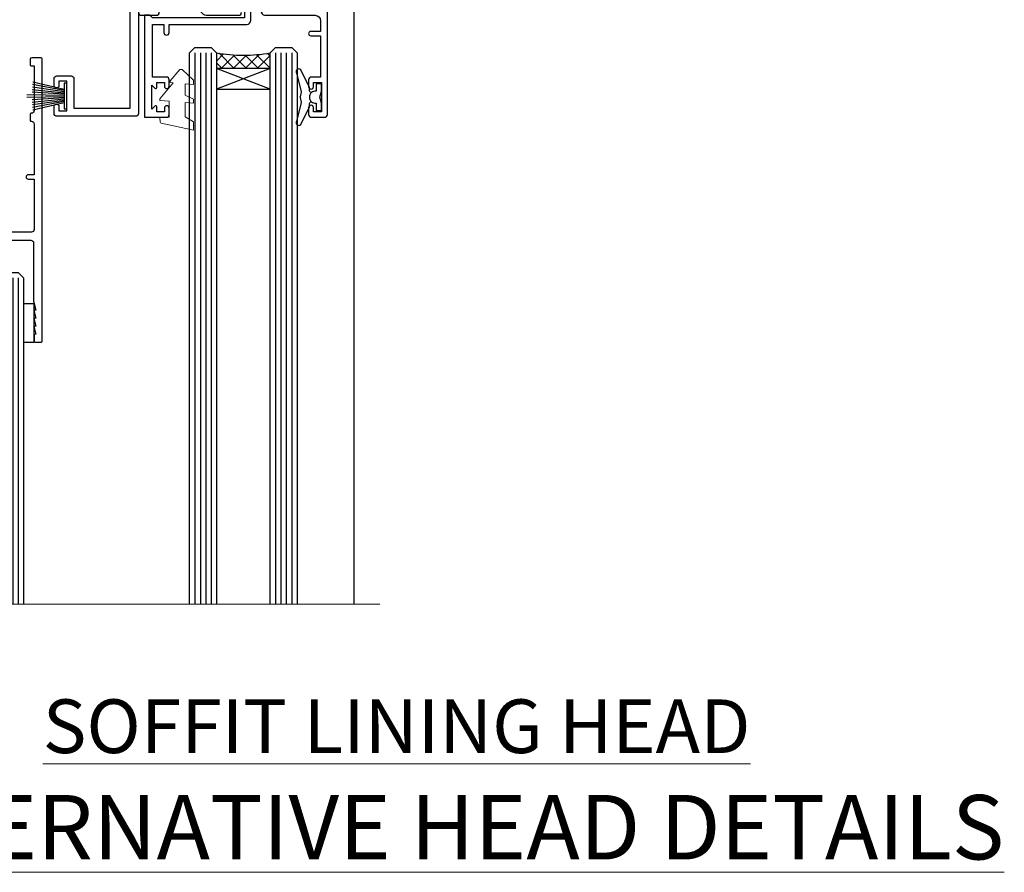
# Model space of a CAD drawing. Units: millimetres. Extents: x 0 to 178552, y -991 to 1143.
# Drawn here: x 8002 to 8186, y 825 to 984 of the extents above; entities that cross this region are included whole.
import ezdxf

# ---------------------------------------------------------------- set-up
doc = ezdxf.new("R2010")
doc.units = ezdxf.units.MM
doc.layers.add('Aluminium Systems Ltd Joinery Detail', color=7, linetype='Continuous')
doc.styles.add('ASL TXT 50', font='romans.shx', dxfattribs={"height": 100})

# ---------------------------------------------------------------- blocks, each defined once
blk = doc.blocks.new('F850-22216')
at = {"flags": 128}
blk.add_lwpolyline([(0.8999999980066491, 6.499999968867741), (0.899999998021201, 5.699999968850278, -0.9999999999999999), (-2.002082055696519e-09, 5.699999968850278), (-1.987530140468152e-09, 6.999999968867741, -0.414213562373095), (0.4999999980124699, 7.499999968867741), (3.199999997965904, 7.499999968867741, -0.414213562373095), (3.699999997965904, 6.999999968867741), (3.699999997969542, 1.499999968866831), (14.19996299781877, 1.49999996886956), (14.19996299781877, 31.29997789758974), (4.449962997920636, 31.29997789726414, -0.9999999999975743), (4.449962997873342, 32.79997789756436), (15.19996299780058, 32.79997789792262, -0.4142135623837504), (15.69996299781877, 32.29997789792262), (15.69996299781877, 0.4999999688677406, -0.414213562373095), (15.19996299781877, -3.113225943707221e-08), (0.499999997983366, -3.113225943707221e-08, -0.4142135623560464), (-1.987530140468152e-09, 0.4999999688677406), (-1.972978225239785e-09, 1.799999968856099, -0.9999999999999999), (0.8999999979920972, 1.799999968856099), (0.8999999980066491, 0.9999999688677406), (2.399999998006649, 0.9999999688677406), (2.399999998006649, 6.499999968867741)], format="xyb", close=True, dxfattribs=at)
blk = doc.blocks.new('PBF48650-2B')
for p, q in [((-0.113636363636374, 0.5), (-0.2577903688768401, 7.498515529937265)), ((0.113636363636374, 0.5), (0.2577903688768401, 7.498515529937265)), ((-1.250000000000028, 0.5000000000001634), (-2.597665527984248, 6.346691168916394)), ((-1.022727272727309, 0.5000000000001634), (-2.128493964101324, 6.397226468794443)), ((-0.795454545454561, 0.5000000000001634), (-1.657446624792101, 6.437757965357065)), ((-0.5681818181818699, 0.5000000000001634), (-1.184937038905332, 6.468216902703205)), ((-0.3409090909091788, 0.5000000000004192), (-0.71138121578241, 6.488551611591646)), ((0.3409090909091788, 0.5000000000004192), (0.71138121578241, 6.488551611591646)), ((0.5681818181818699, 0.5000000000001634), (1.184937038905332, 6.468216902703205)), ((0.795454545454561, 0.5000000000001634), (1.657446624792101, 6.437757965357065)), ((1.022727272727309, 0.5000000000001634), (2.128493964101324, 6.397226468794443)), ((1.250000000000028, 0.5000000000001634), (2.597665527984248, 6.346691168916394))]:
    blk.add_line(p, q)
blk.add_lwpolyline([(-2.400000000000006, 0), (2.400000000000006, 0), (2.400000000000006, 0.5), (-2.400000000000006, 0.5)], close=True)
blk = doc.blocks.new('SH276B')
blk.add_blockref('PBF48650-2B', (0, 0))
blk = doc.blocks.new('F258-22138')
at = {"flags": 128}
blk.add_lwpolyline([(17.93749999996537, 27.98830858785524, 0.3393021682732142), (18.55790835473899, 32.20270270268173, -0.5721834887750681), (18.73264597500032, 32.50000000000055), (28.99999999995283, 32.50000000001146, -0.414213562373095), (29.49999999995283, 32.00000000001146), (29.49999999992373, 22.60000000001728), (28.39999999999431, 22.59999999997044, 0.9999999999999999), (28.39999999999431, 21.79999999998163), (29.49999999995283, 21.79999999999982), (29.49999999990827, 12.34999999996635, -0.414213562373095), (28.99999999990827, 11.84999999996635), (28.94999999991263, 11.84999999996563, 0.414213562373095), (28.74999999991282, 11.64999999996562), (28.74999999991263, 10.54999999996708, 0.414213562373095), (28.94999999991263, 10.34999999996635), (28.99999999991191, 10.34999999996635, -0.414213562373095), (29.49999999991191, 9.84999999996635), (29.49999999995283, 1.500000000015099), (28.94999999991627, 1.500000000025285, 0.4142135623784227), (28.74999999991282, 1.300000000025285), (28.749999999913, 0.3000000000216474, 0.4142135623677674), (29.04999999990754, 2.237499074908555e-11), (30.69999999990627, -1.35003119794419e-13, 0.414213562373095), (30.99999999990645, 0.2999999999998195), (30.9999999999412, 52.79999999981064, 0.414213562373095), (30.79999999994119, 52.99999999981137), (29.69999999990627, 52.99999999980773, 0.4142135623304735), (29.49999999989463, 52.7999999998252), (29.49999999990918, 51.69999999958655, 0.414213562373095), (29.69999999990627, 51.49999999958946), (29.79999999991209, 51.49999999960401), (29.50530201938386, 50.24574599808768, 0.4835390027105031), (29.69999999990627, 49.99999999958946), (29.79999999991209, 49.99999999960401), (29.50530201938386, 48.74574599808768, 0.4835390027105031), (29.69999999990627, 48.49999999958946), (29.79999999994119, 48.49999999960401), (29.50530201939922, 47.24574599809112, 0.4835390027210984), (29.69999999990627, 46.99999999960401), (29.79999999994119, 46.99999999960401), (29.40530201937383, 45.32013941626858, 0.05775731865203227), (29.39999999990063, 45.27439341776753), (29.39999999994701, 34.50000000001146, -0.414213562373095), (28.89999999994701, 34.00000000001146), (2.100000000016863, 34.00000000001146, -0.414213562373095), (1.600000000016863, 34.50000000001146), (1.600000000005949, 45.27439341801492, 0.0577573186519018), (1.594697980531862, 45.32013941651586), (1.200000000022683, 46.99999999960401), (1.300000000057608, 46.99999999960401, 0.4835390027210986), (1.494697980564652, 47.24574599809112), (1.200000000022683, 48.49999999960401), (1.300000000057608, 48.49999999958946, 0.483539002710182), (1.49469798058006, 48.74574599808746), (1.200000000051787, 49.99999999960401), (1.300000000057608, 49.99999999958946, 0.483539002710182), (1.49469798058006, 50.24574599808746), (1.200000000051787, 51.49999999960401), (1.300000000057608, 51.49999999958946, 0.414213562373095), (1.500000000054698, 51.69999999958655), (1.500000000069249, 52.7999999998252, 0.4142135623304735), (1.300000000057608, 52.99999999980773), (0.2000000000226834, 52.99999999981137, 0.414213562373095), (2.26840768391412e-11, 52.79999999981064), (1.27897692436818e-13, 0.2999999999998195, 0.414213562373095), (0.2999999999994003, -1.35003119794419e-13), (1.949999999998127, 2.237499074908555e-11, 0.4142135623686555), (2.24999999999358, 0.3000000000216474), (2.249999999993761, 1.300000000025285, 0.4142135623784227), (2.049999999990305, 1.500000000025285), (1.499999999983757, 1.500000000015099), (1.499999999994671, 9.84999999996635, -0.414213562373095), (1.999999999994671, 10.34999999996635), (2.049999999993943, 10.34999999996635, 0.414213562373095), (2.249999999993943, 10.54999999996708), (2.249999999993761, 11.64999999996562, 0.414213562373095), (2.049999999993943, 11.84999999996563), (1.999999999998309, 11.84999999996635, -0.414213562373095), (1.499999999998309, 12.34999999996635), (1.500000000011042, 21.79999999999982), (2.599999999994125, 21.79999999997799, 0.9999999999999999), (2.599999999994125, 22.59999999997363), (1.500000000011042, 22.59999999996999), (1.500000000011042, 32.00000000001146, -0.414213562373095), (2.000000000011042, 32.50000000001146), (12.26735402481803, 32.50000000000055, -0.5721834887256707), (12.44209164509388, 32.20270270270773, 0.3393021682724387), (13.06249999995796, 27.98830858785436, 0.9999999999913886), (14.03749999995452, 28.99298515268995, -2.466334938341485), (16.96249999995226, 28.99298515270207, 1.000000000007472)], format="xyb", close=True, dxfattribs=at)
blk = doc.blocks.new('DY340')
at = {"color": 0}
blk.add_lwpolyline([(1.30949901763961, -2.91038304567337e-11), (-1.30949901763961, 2.91038304567337e-11), (-1.500000000021828, 1.080384758097352), (-1.50000000001819, 1.476393202439795, -0.4472135957523461), (-1.50000000001819, 1.923606798108267), (-1.50000000001819, 2.976393202439795, -0.4472135957523461), (-1.50000000001819, 3.423606798108267), (-1.50000000001819, 4.476393202439795, -0.4472135957523461), (-1.50000000001819, 4.923606798108267), (-1.50000000001819, 5.976393202439795, -0.4472135957523461), (-1.50000000001819, 6.423606798108267), (-1.500000000021828, 7.999999999883585), (-2.700000003831519, 7.999999999883585), (-2.700000003836976, 9.099999999860302, -0.385921332845204), (-2.338959087071999, 9.49809821616509), (2.779941050081106, 9.9990491081262, -0.4430833501620097), (2.999420591682792, 9.799999999959255), (2.999420591680973, 7.999999999941792), (1.500000000021828, 7.999999999941792), (1.499999999949068, 5.753924360091332), (2.549420591683884, 6.359807621047366, -1.000000000042852), (2.84942059171226, 5.840192378827396), (1.499999999934516, 5.061104036401957), (1.499999999876309, 3.753924359072698), (2.549420591771195, 4.35980762107647, -1.000000000042544), (2.849420591734088, 3.84019237881239), (1.499999999861757, 3.061104036489269), (1.499999999847205, 1.753924360586097), (2.549420591771195, 2.35980762107647, -1.000000000042544), (2.849420591734088, 1.84019237881239), (1.496214962600789, 1.058918744354742)], format="xyb", close=True, dxfattribs=at)
blk = doc.blocks.new('PB48650-3B')
for p, q in [((-1.250000000000028, 0.5000000000001634), (-2.597665527984262, 6.346691168916394)), ((-1.022727272727309, 0.5000000000001634), (-2.12849396410131, 6.397226468794443)), ((-0.7954545454545752, 0.5000000000001634), (-1.657446624792101, 6.437757965357065)), ((-0.5681818181818699, 0.5000000000001634), (-1.184937038905346, 6.468216902703205)), ((-0.3409090909091645, 0.5000000000004192), (-0.71138121578241, 6.488551611591646)), ((-0.1136363636363598, 0.5), (-0.2371969395567817, 6.498727597089086)), ((0.1136363636363598, 0.5), (0.2371969395567817, 6.498727597089086)), ((0.3409090909091645, 0.5000000000004192), (0.71138121578241, 6.488551611591646)), ((0.5681818181818699, 0.5000000000001634), (1.184937038905346, 6.468216902703205)), ((0.7954545454545752, 0.5000000000001634), (1.657446624792101, 6.437757965357065)), ((1.022727272727309, 0.5000000000001634), (2.12849396410131, 6.397226468794443)), ((1.250000000000028, 0.5000000000001634), (2.597665527984262, 6.346691168916394))]:
    blk.add_line(p, q)
blk.add_lwpolyline([(-2.400000000000006, 0), (2.400000000000006, 0), (2.400000000000006, 0.5), (-2.400000000000006, 0.5)], close=True)
blk = doc.blocks.new('SH274B')
blk.add_blockref('PB48650-3B', (0, 0))
blk = doc.blocks.new('F830-22184')
at = {"flags": 128}
blk.add_lwpolyline([(128.5000000527689, 63.9999894653039), (131.0000000527689, 63.9999894653039, -0.4142135623714967), (131.5000000527689, 63.49998946530663), (131.5000000528854, 40.60000408874034), (135.9999930100931, 40.60000408874216, -0.9999999999999999), (135.9999930100931, 39.60000200314348), (131.5000000528854, 39.60000200314166), (131.5000000528854, 20.20000200311474), (141.3999780528866, 20.20000200314202, -0.9999999999999999), (141.3999780528866, 19.00000400314197), (139.9999830528869, 19.00000400311833), (139.5999830528781, 19.40000300311581), (133.3999960528782, 19.40000300311581), (132.9999970528771, 19.00000400311833), (130.4796195022391, 19.00000009170312, -0.2679492219837927), (130.3064143994162, 19.10000009169621), (129.3267935610239, 20.79675315598309, -0.4142135623617098), (129.3999986417803, 21.06995823674028), (130.1000000529658, 21.47410423991473), (130.1000000529512, 24.34741432862224), (129.9585786967109, 24.48883568486162, -0.1989123673807983), (129.9000000529468, 24.63025704109864), (129.9000000528632, 41.01248408351974, 0.9999999999984083), (127.9249892893441, 41.01248408351298), (127.9249892893459, 38.54998946525406, -0.4142135623724291), (127.7249892893452, 38.34998946525379), (122.0749892892237, 38.34998946525061, -0.4142135623757589), (121.8749892892248, 38.54998946525134), (121.8749892892066, 40.14998946528626, -0.4142135623810866), (122.0749892892164, 40.34998946528699), (122.6588633187876, 40.3499894652789, -0.5666580929850461), (123.8865658810227, 40.73542902573198, 0.1837465194621963), (124.8999892893954, 40.34998946527516), (126.4249892894041, 40.34998946531973), (126.4249892894041, 40.59536252773082), (126.0682070651567, 40.89473836049992, 0.3639702342637934), (126.0682070651565, 42.85524057003536), (126.4249892894041, 43.1546164028206), (126.4249892894041, 43.3999894652899), (124.8999892893965, 43.39998946527444, 0.1837465194480664), (123.8865658811173, 43.0145499048486, -0.566658092969743), (122.6588633189222, 43.39998946528217), (120.423880710554, 43.39998946530172), (119.4427308574049, 41.70014564486866, -0.2679793930058091), (118.0570000527678, 40.89998946530309), (113.5000000527653, 40.899989465304, -0.4142135623729618), (111.9000000527649, 42.4999894653039), (111.9000000527668, 43.19998946530418), (109.3618044538417, 43.19998946530509), (107.1555052349905, 30.68744481679887, -0.363970234266138), (105.3828512795681, 29.20001153659918), (97.49999864136231, 29.20001153659737), (97.49999864135685, 21.58957347902255), (98.39999864135827, 21.06995823674804, -0.414213562376706), (98.47320372211476, 20.79675315599129), (97.60905293020012, 19.30000007897356, -0.2679492219862379), (97.43584782738259, 19.20000007897183), (96.79999858621528, 19.20000014910934, -0.4142135300686069), (96.29999864136704, 19.70000014910251), (96.29999864134157, 29.200011536596), (89.52499864196767, 29.200011536596), (89.52499864196949, 24.35001153654743, -0.414213562373095), (89.3249986419724, 24.15001153655034), (83.67499864184725, 24.15001153654671, -0.414213562391742), (83.47499864183015, 24.35001153654743), (83.47499864184834, 25.95001153658236, -0.4142135623757589), (83.67499864184725, 26.15001153658309), (84.25887267141485, 26.15001153657308, -0.5666580929884679), (85.48657523365002, 26.53545109703027, 0.1837465194625932), (86.49999864201897, 26.1500115365699), (88.02499864201314, 26.15001153661947), (88.02499864201314, 26.39538459902692), (87.66821641776876, 26.69476043179345, 0.3639702342678228), (87.66821641778012, 28.65526264134692), (88.02499864201314, 28.95463847412034), (88.02499864201314, 29.200011536586), (86.49999864202006, 29.20001153657372, 0.183746519449366), (85.48657523373154, 28.81457197614126, -0.5666580929658948), (84.25887267152763, 29.20001153656508), (67.90000005286498, 29.20001153660737), (67.90000005286522, 24.64165232310362, -0.2134217652807733), (68.50000005285261, 23.30001153661683), (68.50000005285807, 20.80000009177115, -0.4142135623740274), (66.9000000528577, 19.20000009176569), (58.90000005286498, 19.20000009176615, -0.4142135623729618), (57.30000005286644, 20.80000009176424), (57.30000005286098, 23.30001153660937, -0.2134217652812887), (57.90000005284861, 24.64165232310202), (57.90000005286498, 29.20001153657872), (53.5250480784635, 29.20001153659236), (53.52504807858719, 24.35001153655107, -0.414213562373095), (53.3250480785901, 24.15001153655398), (47.67504807846495, 24.15001153655034, -0.4142135623757589), (47.47504807846605, 24.35001153655107), (47.47504807846241, 25.950011536586, -0.4142135623704312), (47.67504807846495, 26.15001153658672), (48.25892210804167, 26.15001153657774, -0.5666580929872471), (49.48662467027259, 26.53545109702805, 0.1837465194609749), (50.50004807863667, 26.15001153657672), (52.0250480786454, 26.1500115366231), (52.0250480786454, 26.39538459903056), (51.66826585439247, 26.69476043179503, 0.3639702342652499), (51.66826585439782, 28.65526264133918), (52.0250480786454, 28.95463847412397), (52.0250480786454, 29.20001153658963), (50.50004807862111, 29.20001153657736, 0.1837465194425717), (49.48662467037116, 28.8145719761627, -0.5666580929833277), (48.2589221081617, 29.20001153659418), (26.40000005286498, 29.20001153660782), (26.40000005286498, 24.64165232310247, -0.2134217652807733), (27.00000005285287, 23.30001153661528), (27.00000005285807, 20.80000009177106, -0.4142135623740274), (25.40000005285771, 19.20000009176569), (17.40000005285771, 19.20000009176615, -0.4142135623740274), (15.80000005285734, 20.80000009177115), (15.8000000528628, 23.30001153661546, -0.2134217652809762), (16.40000005285017, 24.64165232310246), (16.40000005285043, 29.20001153657417), (4.239187025790725, 29.20001153659828), (4.09316351921194, 28.37187107857894, -1.000000000000899), (3.206833629023313, 28.52815495202885), (3.32530007205065, 29.20001153659509), (1.600000052829328, 29.20001153659964), (1.600000054100802, 23.10001689263995, -0.5000000009037038), (1.600000052829506, 22.30001689177633), (1.600000052831147, 16.20002224877057), (3.325300355596537, 16.20002224877057), (3.206833606553174, 16.87188056881964, -1.000000000000606), (4.093160584267173, 17.02816392872005), (4.22926003137769, 16.25630560867389, -0.4663076581562885), (3.342933053667421, 15.20002224876978), (1.600000052829328, 15.20002224877103), (1.600000052829328, 5.734592741873391, -0.5213262336438315), (1.8854396132592, 4.538423500109253, 0.1837465194539406), (1.500000052834457, 3.52500009177573), (1.500000052841697, 2.00000009176724), (1.745373115310995, 2.00000009176724), (2.044748948064862, 2.356782316018914, 0.3639702342657453), (4.005251157606812, 2.356782316018843), (4.304626990389862, 2.00000009176724), (4.550000052830056, 2.00000009176724), (4.550000052851884, 3.525000091775971, 0.1837465194568224), (4.164560492401945, 4.538423500128196, -0.9999999999805024), (5.28543961327019, 5.535233409997487, -0.1837465194584274), (6.050000052848338, 3.525000091787894), (6.05000005285916, 0.5000000917695138, -0.4142135623741606), (5.55000005285916, 9.176769477647895e-08), (0.5000000528416972, 9.176724002912806e-08, -0.414213562373095), (5.284169724006915e-08, 0.50000009176724), (5.284169724006915e-08, 30.50001153659255, -0.414213562373095), (0.5000000528416972, 31.00001153659255), (17.70000005285334, 31.00001153659255, -0.414213562373095), (18.20000005285334, 30.50001153659255), (18.20000005295884, 24.58246706862442, -0.8898538304364078), (18.05000005285607, 23.30001153661633), (17.60000005286207, 23.3000115366141), (17.60000005286207, 21.00001088955164), (25.20000005285334, 21.00001088963304), (25.20000005285334, 23.30001153661274), (24.75000005286171, 23.30001153661546, -0.889853830512622), (24.60000005286157, 24.5824670686493), (24.60000005286207, 30.50001153659255, -0.414213562373095), (25.10000005286207, 31.00001153659255), (59.20000005285334, 31.00001153659255, -0.414213562373095), (59.70000005285334, 30.50001153659255), (59.70000005295884, 24.58246706862442, -0.8898538304364078), (59.55000005285608, 23.30001153661633), (59.10000005286207, 23.3000115366141), (59.10000005286207, 21.00001088955164), (66.70000005285334, 21.00001088963304), (66.70000005285334, 23.30001153661274), (66.25000005286171, 23.30001153661546, -0.889853830512622), (66.10000005286157, 24.5824670686493), (66.10000005286207, 30.50001153659255, -0.414213562373095), (66.60000005286207, 31.00001153659255), (96.3000000527573, 31.00001153659573), (96.30000005277185, 44.49998946530436, -0.4142135623728286), (96.80000005277185, 44.9999894653039), (99.7000000527733, 44.9999894653039, -0.4142135623762916), (100.2000000527738, 44.49998946529799), (100.2000000527588, 43.24999094400768, -0.9999999999999999), (99.29999709534974, 43.24999094400768), (99.29999709534792, 43.99998946530345), (97.70000005276603, 43.99998946530345), (97.70000005276603, 37.90000050090489, -0.5000000000013145), (97.70000005264794, 37.10000050090526), (97.70000005276603, 31.00001153659573), (99.42529835261126, 31.000011536598), (99.30683360648987, 31.67185849752436, -0.9999999999999999), (100.1931605842001, 31.82814185742453), (100.3391823033017, 31.00001153659527), (105.3828512795681, 31.00001153659573), (107.6182921227865, 43.6778265495715, -0.3639702342661382), (109.1939845276066, 44.99998946530497), (115.000000052769, 44.9999894653039, -0.9999999999999999), (115.000000052769, 43.9999894653039), (113.5000000527689, 43.9999894653039), (113.5000000527689, 42.4999894653039), (118.0570000527697, 42.4999894653039), (119.3556718818764, 44.74994065919022, -0.2679793930038069), (119.7887127583272, 44.99998946530436), (129.2000000526933, 44.99998946526389, 0.4142135623640379), (130.2000000526951, 45.99998946523478), (130.2000000527515, 47.9999894653039), (128.4000000527631, 47.99998946530527, -0.9999999999999999), (128.4000000527631, 48.79998946530545), (130.2000000527515, 48.79998946530318), (130.200000052766, 56.4999894653039), (128.5000000527689, 56.4999894653039, -0.414213562373095), (128.0000000527689, 56.9999894653039), (128.0000000527689, 58.29998946530682, -0.9999999999999999), (128.9000000527631, 58.29998946530682), (128.9000000527631, 57.4999894653039), (130.4000000527631, 57.4999894653039), (130.4000000527631, 62.9999894653039), (128.9000000527631, 62.9999894653039), (128.9000000527631, 62.19998946530463, -0.9999999999999999), (128.0000000527689, 62.19998946530463), (128.0000000527689, 63.4999894653039, -0.414213562373095)], format="xyb", close=True, dxfattribs=at)
blk = doc.blocks.new('F834-22188')
at = {"flags": 128}
blk.add_lwpolyline([(45.19999999995298, 5.699999999982985), (45.19999999995298, 7.000000000000448, 0.414213562373095), (44.69999999995298, 7.500000000000448), (42.94999999995298, 7.500000000000448), (42.94999999995298, 29.899977928741, -0.414213562373095), (43.94999999995298, 30.899977928741), (62.2999999999588, 30.899977928741), (62.69999999998208, 31.29997792873518), (63.09999999997626, 30.899977928741), (75.7999999999879, 30.899977928741, 0.4142135623517842), (75.99999999999955, 31.09997792873809), (75.99999999999955, 32.59997792873809, 0.4142135624157166), (75.80000000001701, 32.79997792869153), (74.70000000001119, 32.79997792872063, 0.4142135623304735), (74.49999999999955, 32.59997792873809), (74.50000000002865, 32.49997792873227), (65.50001286051656, 32.49997792873227), (65.50003928912292, 33.99997497699268, 0.2679835397869683), (65.40001850028011, 34.17319633474153, -0.2679795814271259), (65.30000000013342, 34.3464147378695), (65.30000000019163, 40.42294249587621, -0.2679491924714922), (65.40000000022656, 40.59614757665303), (65.89885408655977, 40.88416111762171, 0.4142135623333285), (65.97205916733901, 41.15736619838616), (65.15614211527867, 42.57057598738583, 0.767326987985843), (64.30000000013342, 42.3411733990365), (64.30000000016253, 32.89997792875555), (62.07867965640571, 32.899977928741), (61.67867965641153, 32.49997792873227), (22.22132034363995, 32.49997792873227), (21.82132034364577, 32.899977928741), (19.59999999991805, 32.89997792875555), (19.59999999991805, 42.3411733990365, 0.7673269879858432), (18.74385788480822, 42.57057598738219), (17.92794083274157, 41.15736619840072, 0.4142135623730948), (18.00114591349802, 40.88416111763262), (18.49999999984772, 40.59614757662757, -0.2679491924422484), (18.59999999988895, 40.42294249587621), (18.59999999991805, 34.3464147378695, -0.2679795814226593), (18.49998035564789, 34.17319831697795, 0.2679835397973267), (18.39996071089945, 33.99997497699268), (18.39998713959312, 32.49997792870317), (1.499999999999545, 32.49997792873227), (1.499999999999545, 32.59997792873809, 0.4142135623304735), (1.299999999987904, 32.79997792872063), (0.199999999982083, 32.79997792873518, 0.414213562373095), (-2.955857780762017e-11, 32.59997792873809), (-4.547473508864641e-13, 0.5000000000004476, 0.414213562373095), (0.4999999999995453, 4.476419235288631e-13), (3.199999999982083, 4.476419235288631e-13, 0.4142135623389978), (3.699999999938427, 0.5000000000004476), (3.699999999952979, 1.799999999988806, 0.9999999999999999), (2.799999999929696, 1.799999999988806), (2.7999999999588, 1.000000000000448), (1.2999999999588, 1.000000000000448), (1.2999999999588, 6.500000000000448), (2.7999999999588, 6.500000000000448), (2.799999999929696, 5.699999999982985, 0.9999999999999999), (3.699999999952979, 5.699999999982985), (3.699999999952979, 7.000000000000448, 0.414213562373095), (3.199999999952979, 7.500000000000448), (1.999999999999545, 7.500000000000448), (1.999999999999545, 29.899977928741, -0.414213562373095), (2.999999999999545, 30.899977928741), (20.80000000007522, 30.899977928741), (21.2000000000985, 31.29997792873518), (21.60000000009268, 30.899977928741), (39.94999999995298, 30.899977928741, -0.414213562373095), (40.94999999995298, 29.899977928741), (40.94999999995298, 7.500000000000448), (39.19999999995298, 7.500000000000448, 0.414213562373095), (38.69999999995298, 7.000000000000448), (38.69999999995298, 5.699999999982985, 0.9999999999999999), (39.59999999997626, 5.699999999982985), (39.59999999994716, 6.500000000000448), (41.09999999994716, 6.500000000000448), (41.09999999994716, 1.000000000000448), (39.59999999994716, 1.000000000000448), (39.59999999997626, 1.799999999988806, 0.9999999999999999), (38.69999999995298, 1.799999999988806), (38.69999999995298, 0.5000000000004476, 0.414213562373095), (39.19999999995298, 4.476419235288631e-13), (44.69999999995298, 4.476419235288631e-13, 0.414213562373095), (45.19999999995298, 0.5000000000004476), (45.19999999995298, 1.799999999988806, 0.9999999999999999), (44.2999999999297, 1.799999999988806), (44.2999999999588, 1.000000000000448), (42.7999999999588, 1.000000000000448), (42.7999999999588, 6.500000000000448), (44.2999999999588, 6.500000000000448), (44.2999999999297, 5.699999999982985, 0.9999999999999999)], format="xyb", close=True, dxfattribs=at)
blk = doc.blocks.new('DY445')
at = {"color": 0, "linetype": 'ByBlock', "lineweight": 5}
blk.add_lwpolyline([(1.500000069558155, 8.843974509445616), (6.955815479159355e-08, 9.781278537308935), (6.955815479159355e-08, 11.28127853730894), (5.988439076417308, 10.00599328645694, -0.3639702342661976), (6.170246867486185, 9.82418549538761), (6.250000069558155, 8.912602224390866), (4.500000069558155, 8.912602224390866), (4.500000069558155, 5.912602224390866), (6.250000069558155, 5.759497063219897), (6.250000069558155, 5.459497063220624), (3.761277983271611, 2.493553575919577), (4.300000069558337, 2.446421500579163), (4.300000069558337, 2.146421500578981), (2.498938744638963, 1.96124346985016e-07), (2.095436726808202, 1.96124346985016e-07), (6.955815479159355e-08, 2.022622753740507), (6.955815479159355e-08, 2.822622753740688), (1.500000069558155, 2.691389758451805), (1.500000069558155, 4.774702327408704), (6.955815479159355e-08, 5.506301210257334), (6.955815479159355e-08, 6.306301210257516), (1.500000069558155, 6.175068214968633)], format="xyb", close=True, dxfattribs=at)
blk = doc.blocks.new('A$C539B46DB')
at = {"color": 0}
blk.add_lwpolyline([(1.969867826612699, -0.8847475032971488), (2.251759809028044, -0.9602802323379365, -0.3394542588633709), (2.399996000007377, -1.153465397595937), (2.399996000007377, -1.800000000000182, 0.1848904593682452), (2.451135084853831, -1.933568064820065), (4.027818712113003, -5.083920162049253, 0.9167806281733202), (4.824195727874667, -4.485361793656921), (3.94597549949458, -1.073706820067855, -0.2078026455887137), (3.922480225388426, -0.9160877285103197), (4.154075121614369, -0.05176380945886194, 0.1316524975874037), (4.154075121614369, 0.05176380858210905), (3.922480225388426, 0.9160877285103197, -0.2078026455887137), (3.94597549949458, 1.073706820067855), (4.824195727875122, 4.485361793656921, 0.9167806281733202), (4.027818712113003, 5.083920162049253), (2.451135084853831, 1.933568064820065, 0.1848904593682452), (2.399996000007377, 1.800000000000182), (2.399996000007377, 1.153465397595937, -0.3394542588633709), (2.251759809028044, 0.9602802323379365), (1.969867826612699, 0.8847475032971488)], format="xyb", dxfattribs=at)
blk.add_lwpolyline([(0.149996000007377, 1.125), (0.4514388414922905, 0), (0.149996000007377, -1.125), (0.149996000007377, -2.5), (1.149996000007377, -2.5), (1.149996000007377, -1.11803398874963, 0.447213595499958), (2.399996000007377, 0, 0.4472135954999584), (1.149996000007377, 1.11803398874963), (1.149996000007377, 2.5), (0.149996000007377, 2.5)], format="xyb", close=True, dxfattribs=at)
blk = doc.blocks.new('AL35 External Stacker Door Head')
at = {"layer": 'Aluminium Systems Ltd Joinery Detail'}
h = blk.add_hatch(dxfattribs=at)
h.set_pattern_fill('NET', color=256, scale=0.5, angle=-45.00000000000001)
h.set_pattern_definition([(315, (-839.1583982716385, -385.5694603122402), (1.122532015133644, 1.122532015133644), []), (44.99999999999999, (-839.1583982716385, -385.5694603122402), (-1.122532015133644, 1.122532015133644), [])])
edge = h.paths.add_edge_path(flags=16)
edge.add_line((-47.58033449330708, -27.34314838384398), (-47.58033449330708, -27.25156631417758))
edge.add_arc((-36.97307588106435, -22.34314838384398), 11.68787841508742, 564.8319352720749, 565.3276199959782)
edge.add_line((-47.53747372693635, -27.34314838384398), (-47.5803344933089, -27.34314838384398))
edge = h.paths.add_edge_path()
edge.add_arc((-52.66217221328645, 3.180380208791576), 28.54983697425615, 619.8952075080284, 640.067928692705, ccw=False)
edge.add_line((-57.67121467369236, -24.92660619826438), (-57.67121467369236, -27.8375378904575))
edge.add_line((-57.67121467369236, -27.8375378904575), (-47.67121467369236, -27.8375378904575))
edge.add_line((-47.67121467369236, -27.8375378904575), (-47.67121467369236, -24.92982317173391))
h = blk.add_hatch(dxfattribs=at)
h.set_pattern_fill('NET', color=256, scale=0.5, angle=-45.00000000000001)
h.set_pattern_definition([(315, (-1046.27638981955, -401.8830197872654), (1.122532015133644, 1.122532015133644), []), (44.99999999999999, (-1046.27638981955, -401.8830197872654), (-1.122532015133644, 1.122532015133644), [])])
edge = h.paths.add_edge_path()
edge.add_line((-140.0251273938253, -69.2402014858331), (-140.0251273938262, -69.1486194161667))
edge.add_arc((-129.4178687814916, -64.24020148594406), 11.68787841512253, 204.8319352713812, 205.3276199952846)
edge.add_line((-139.9822666274546, -69.2402014858331), (-140.0251273938253, -69.2402014858331))
edge = h.paths.add_edge_path()
edge.add_arc((-145.8560515087271, -30.19696251625692), 37.07692929908779, 261.06191176825024, 278.9060343688327, ccw=False)
edge.add_line((-151.6165869823495, -66.82365930025168), (-151.6165869823495, -69.7345909924448))
edge.add_line((-151.6165869823495, -69.7345909924448), (-140.1160075742106, -69.7345909924448))
edge.add_line((-140.1160075742106, -69.7345909924448), (-140.1160075742124, -66.82687627372303))
h = blk.add_hatch(dxfattribs=at)
h.set_pattern_fill('NET', color=256, scale=0.5, angle=-45.00000000000001)
h.set_pattern_definition([(315, (-1004.77638981955, -401.8830197872654), (1.122532015133644, 1.122532015133644), []), (44.99999999999999, (-1004.77638981955, -401.8830197872654), (-1.122532015133644, 1.122532015133644), [])])
edge = h.paths.add_edge_path()
edge.add_line((-98.5251273938253, -69.2402014858331), (-98.52512739382621, -69.1486194161667))
edge.add_arc((-87.91786878149162, -64.24020148594406), 11.68787841512253, 204.8319352713812, 205.3276199952846)
edge.add_line((-98.48226662745458, -69.2402014858331), (-98.5251273938253, -69.2402014858331))
edge = h.paths.add_edge_path()
edge.add_arc((-104.3560515087271, -30.19696251625692), 37.07692929908779, 261.06191176825024, 278.9060343688327, ccw=False)
edge.add_line((-110.1165869823495, -66.82365930025168), (-110.1165869823495, -69.7345909924448))
edge.add_line((-110.1165869823495, -69.7345909924448), (-98.61600757421058, -69.7345909924448))
edge.add_line((-98.61600757421058, -69.7345909924448), (-98.6160075742124, -66.82687627372303))
at = {"layer": 'Aluminium Systems Ltd Joinery Detail', "linetype": 'Continuous', "lineweight": 5}
for p, q in [((-168.5109496093556, -127.6142126576115), (-168.5109496093556, -4.10345476009843)), ((-155.6165869823495, -66.8236593002535), (-155.6165869823495, -127.6142126576115, -1.000069784620675)), ((-154.6165869823495, -66.8236593002535), (-154.6165869823495, -127.6142126576115, -1.000069784620675)), ((-153.6165869823495, -66.8236593002535), (-153.6165869823495, -127.6142126576115, -1.000069784620675)), ((-152.6165869823495, -66.8236593002535), (-152.6165869823495, -127.6142126576115, -1.000069784620675)), ((-139.1160075742106, -66.82687627372303), (-139.1160075742106, -127.6142126576115, -1.000069784620675)), ((-138.1160075742106, -66.82687627372303), (-138.1160075742106, -127.6142126576115, -1.000069784620675)), ((-137.1160075742106, -66.82687627372303), (-137.1160075742106, -127.6142126576115, -1.000069784620675)), ((-136.1160075742106, -66.82687627372303), (-136.1160075742106, -127.6142126576115, -1.000069784620675))]:
    blk.add_line(p, q, dxfattribs=at)
at = {"layer": 'Aluminium Systems Ltd Joinery Detail'}
for p, q in [((-32.01095560930446, -127.6142126576115), (-32.01095560930446, -13.52554413398593)), ((-61.67121467368599, -24.92660619823528), (-61.67121467368599, -127.6142126576115)), ((-60.67121467368599, -24.92660619823528), (-60.67121467368599, -127.6142126576115)), ((-59.67121467368599, -24.92660619823528), (-59.67121467368599, -127.6142126576115)), ((-58.67121467368599, -24.92660619823528), (-58.67121467368599, -127.6142126576115)), ((-46.67121467368599, -24.92982317170481), (-46.67121467368599, -127.6142126576115)), ((-45.67121467368599, -24.92982317170481), (-45.67121467368599, -127.6142126576115)), ((-44.67121467368599, -24.92982317170481), (-44.67121467368599, -127.6142126576115)), ((-43.67121467368599, -24.92982317170481), (-43.67121467368599, -127.6142126576115)), ((-47.67121467369236, -31.70887886561923), (-57.67121467369236, -27.8375378904575)), ((-47.67121467369236, -27.8375378904575), (-57.67121467369236, -31.70887886561923)), ((-114.1165869823495, -66.8236593002535), (-114.1165869823495, -127.6142126576115, -1.000069784620675)), ((-113.1165869823495, -66.8236593002535), (-113.1165869823495, -127.6142126576115, -1.000069784620675)), ((-112.1165869823495, -66.8236593002535), (-112.1165869823495, -127.6142126576115, -1.000069784620675)), ((-111.1165869823495, -66.8236593002535), (-111.1165869823495, -127.6142126576115, -1.000069784620675)), ((-97.61600757421058, -66.82687627372303), (-97.61600757421058, -127.6142126576115, -1.000069784620675)), ((-96.61600757421058, -66.82687627372303), (-96.61600757421058, -127.6142126576115, -1.000069784620675)), ((-95.61600757421058, -66.82687627372303), (-95.61600757421058, -127.6142126576115, -1.000069784620675)), ((-94.61600757421058, -66.82687627372303), (-94.61600757421058, -127.6142126576115, -1.000069784620675)), ((-140.1160075742106, -73.60593196760834), (-151.6165869823495, -69.73459099244661)), ((-140.1160075742106, -69.7345909924448), (-151.6165869823495, -73.60593196761016)), ((-98.61600757421058, -73.60593196760834), (-110.1165869823495, -69.73459099244661)), ((-98.61600757421058, -69.7345909924448), (-110.1165869823495, -73.60593196761016))]:
    blk.add_line(p, q, dxfattribs=at)
blk.add_lwpolyline([(-66.97756547891606, -29.42690420791496), (-69.57756547891552, -29.42690420791496), (-69.57756547891552, -19.62685420791331), (-67.47756547891788, -19.62685420791331), (-67.47756547891788, -21.12685420791331, 1), (-66.47756547891788, -21.12685420791331), (-66.47756547891788, -19.62685420791331), (-52.02749047891541, -19.62685420791331, 0.4142135623730951), (-51.27749047891541, -18.87685420791331), (-51.27749047891541, -16.67685420795442, 0.414210532603183), (-52.02748272069641, -15.92685420799444), (-53.77788953117454, -15.92683903122906, 0.6681823785842405), (-53.91931295627057, -16.2682603874573), (-53.31929152302712, -16.86828182069894, 0.1989162654631827), (-53.17786716701414, -16.92686046443941), (-52.47749047891523, -16.9268542079144), (-52.47749047891523, -18.4268542079144), (-69.57756547891552, -18.4268542079144), (-70.07756547891552, -17.92685420791258), (-71.07756547891552, -17.9268542079144), (-71.07756547891552, -36.92690420791496), (-66.97756547891606, -36.92690420791496, 0.4142141725675061), (-66.47756547891788, -36.42690316624885), (-66.47756797891691, -35.22690327041801, 0.9999971726229095), (-67.3775629789094, -35.22690260077889), (-67.3775654789157, -35.92690420791496), (-68.77756547891534, -35.92690420791496), (-68.77756547891534, -34.97690670791508, 0.6681786379192987), (-69.11898683515267, -34.83548535167665), (-69.67756547891497, -35.39406399543896), (-69.67756547891497, -30.95974442038732), (-69.11898683515267, -31.51832306415145, 0.6681786379192988), (-68.77756547891534, -31.37690170791484), (-68.77756547891534, -30.42690420791496), (-67.3775654789157, -30.42690420791496), (-67.3775629789094, -31.12690581505103, 0.9999971726229092), (-66.47756797891691, -31.12690514541191), (-66.47756547891788, -29.92690524958107, 0.4142141725674394)], format="xyb", close=True, dxfattribs=at)
for points in [[(-62.67121467368599, -127.6142126576115), (-62.67121467368599, -24.92660619823528), (-61.67121467368599, -23.92660619823528), (-58.67127632575978, -23.92660619823528), (-57.67121467368599, -24.92660619823528), (-57.67121467368599, -127.6142126576115)], [(-47.67121467368599, -127.6142126576115), (-47.67121467368599, -24.92982317170481), (-46.67121467368599, -23.92982317170481), (-43.67127632575978, -23.92982317170481), (-42.67121467368599, -24.92982317170481), (-42.67121467368599, -127.6142126576115)], [(-115.1165869823495, -127.6142126576115), (-115.1165869823495, -66.8236593002535), (-114.1165869823495, -65.8236593002535), (-111.1166486344233, -65.8236593002535), (-110.1165869823495, -66.8236593002535), (-110.1165869823495, -127.6142126576115)], [(-98.61600757421058, -127.6142126576115), (-98.61600757421058, -66.82687627372303), (-97.61600757421058, -65.82687627372303), (-94.61606922628437, -65.82687627372303), (-93.61600757421058, -66.82687627372303), (-93.61600757421058, -127.6142126576115)]]:
    blk.add_lwpolyline(points, dxfattribs=at)
for points in [[(-47.67121467369236, -27.8375378904575), (-57.67121467369236, -27.8375378904575), (-57.67121467369236, -31.70887886561923), (-47.67121467369236, -31.70887886561923)], [(-140.1160075742106, -69.7345909924448), (-151.6165869823495, -69.73459099244661), (-151.6165869823495, -73.60593196761016), (-140.1160075742106, -73.60593196760834)], [(-98.61600757421058, -69.7345909924448), (-110.1165869823495, -69.73459099244661), (-110.1165869823495, -73.60593196761016), (-98.61600757421058, -73.60593196760834)], [(-133.1160075742106, -71.66604905672881), (-135.1160075742106, -71.66604905672881), (-135.1160075742106, -78.82794323321156), (-133.1160075742106, -78.82794323321156)], [(-91.61600757421058, -71.66604905672881), (-93.61600757421058, -71.66604905672881), (-93.61600757421058, -78.82794323321156), (-91.61600757421058, -78.82794323321156)]]:
    blk.add_lwpolyline(points, close=True, dxfattribs=at)
at = {"layer": 'Aluminium Systems Ltd Joinery Detail', "linetype": 'Continuous', "lineweight": 5}
for points in [[(-156.6165869823495, -127.6142126576115), (-156.6165869823495, -66.8236593002535), (-155.6165869823495, -65.8236593002535), (-152.6166486344233, -65.8236593002535), (-151.6165869823495, -66.8236593002535), (-151.6165869823495, -127.6142126576115)], [(-140.1160075742106, -127.6142126576115), (-140.1160075742106, -66.82687627372303), (-139.1160075742106, -65.82687627372303), (-136.1160692262844, -65.82687627372303), (-135.1160075742106, -66.82687627372303), (-135.1160075742106, -127.6142126576115)], [(-27.27394705860445, -127.6142126576115), (-145.618984774084, -127.6142126576115), (-146.4824901046974, -130.4768072724974), (-146.7324901046974, -124.8383778518701), (-147.6369881747502, -127.6142126576115), (-173.9802275949902, -127.6142126576115)]]:
    blk.add_lwpolyline(points, dxfattribs=at)
at = {"layer": 'Aluminium Systems Ltd Joinery Detail'}
for centre, radius, start, end in [((-52.66217221328645, 3.180380208791576), 28.54983697425614, 259.8952075081266, 280.067928692617), ((-145.8558780145164, -29.57672611231874), 37.68978375791805, 261.2081438665649, 278.7598022704969), ((-104.3558780145164, -29.57672611231874), 37.68978375791805, 261.2081438665649, 278.7598022704969)]:
    blk.add_arc(centre, radius, start, end, dxfattribs=at)
at = {"layer": 'Aluminium Systems Ltd Joinery Detail', "extrusion": (0, 0, -1), "zscale": -1, "rotation": 180}
blk.add_blockref('F830-22184', (168.5109496621968, 27.07313525738846), dxfattribs=at)
at = {"layer": 'Aluminium Systems Ltd Joinery Detail'}
for name, p in [('F834-22188', (-168.2968371131238, -36.82685420795769)), ('F850-22216', (-87.910912607255, -36.72685417710909))]:
    blk.add_blockref(name, p, dxfattribs=at)
for name, p, rotation in [('F258-22138', (-131.6160075742165, -25.82687627371024), 180), ('F258-22138', (-90.1160075742165, -25.82687627371024), 180), ('DY445', (-61.97756728491788, -28.0143019835532), 180), ('A$C539B46DB', (-37.96095360943275, -33.17685420794351), 180), ('SH274B', (-166.996837113165, -33.07685420795769), 270), ('SH276B', (-127.1968371131767, -33.17685420791258), 90), ('SH274B', (-125.496837113165, -33.07685420795769), 270), ('SH276B', (-85.51091260925489, -32.9768542082702), 90)]:
    blk.add_blockref(name, p, dxfattribs=dict(at, rotation=rotation))
at = {"layer": 'Aluminium Systems Ltd Joinery Detail', "xscale": -1, "rotation": 180}
for p in [(-159.6160075740314, -70.82687627363754), (-118.1160075740314, -70.82687627363754)]:
    blk.add_blockref('DY340', p, dxfattribs=at)

msp = doc.modelspace()

# ---------------------------------------------------------------- block references
at = {"layer": 'Aluminium Systems Ltd Joinery Detail'}
msp.add_blockref('AL35 External Stacker Door Head', (8096.773380322398, 1002.672045689302, 2.000069784622283), dxfattribs=at)

# ---------------------------------------------------------------- texts
at = {"layer": 'Aluminium Systems Ltd Joinery Detail', "lineweight": 5, "attachment_point": 3, "style": 'ASL TXT 50'}
for s, insert, char_height, width in [('{\\fArial|b0|i0|c0|p34;\\LSOFFIT LINING HEAD}', (8138.533558514515, 857.3132048078842), 10, 156.9887360200448), ('{\\fArial|b0|i0|c0|p34;\\LALTERNATIVE HEAD DETAILS}', (8185.785111809944, 839.5023140845587), 12, 244.6739670264126)]:
    msp.add_mtext(s, dxfattribs=dict(at, insert=insert, char_height=char_height, width=width))

doc.saveas('drawing.dxf')
